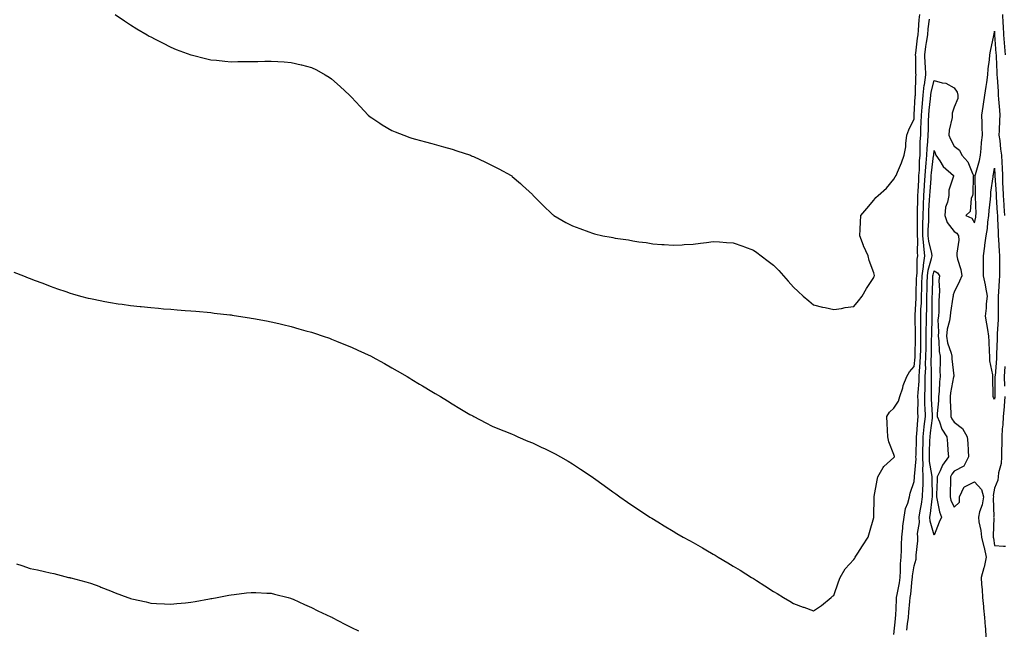
# Model space of a CAD drawing. Units: inches. Extents: x 1029203 to 1031843, y 7279418 to 7282058.
# Drawn here: x 1030763 to 1031253, y 7280166 to 7280469 of the extents above; entities that cross this region are included whole.
import ezdxf

# ---------------------------------------------------------------- set-up
doc = ezdxf.new("R2010")
doc.units = ezdxf.units.IN
doc.header["$MEASUREMENT"] = 0
doc.layers.add('Contour_10297279', color=7, linetype='Continuous', true_color=0xd166ce)

msp = doc.modelspace()

# ---------------------------------------------------------------- linework, layer by layer
at = {"layer": 'Contour_10297279'}
for points in [[(1030810.37, 7280471.92, 3143), (1030814.98, 7280468.85, 3143), (1030818.05, 7280466.8, 3143), (1030821.08, 7280464.95, 3143), (1030826.25, 7280461.92, 3143), (1030827.37, 7280461.25, 3143), (1030828.05, 7280460.86, 3143), (1030830.2, 7280459.77, 3143), (1030833.97, 7280457.84, 3143), (1030838.05, 7280455.82, 3143), (1030840.8, 7280454.66, 3143), (1030847.99, 7280451.97, 3143), (1030848.05, 7280451.95, 3143), (1030848.07, 7280451.94, 3143), (1030848.17, 7280451.92, 3143), (1030856.04, 7280449.9, 3143), (1030858.05, 7280449.46, 3143), (1030860.75, 7280449.22, 3143), (1030864.92, 7280448.79, 3143), (1030868.05, 7280448.51, 3143), (1030871.43, 7280448.54, 3143), (1030874.67, 7280448.55, 3143), (1030878.05, 7280448.57, 3143), (1030881.33, 7280448.64, 3143), (1030884.89, 7280448.77, 3143), (1030888.05, 7280448.85, 3143), (1030891.37, 7280448.61, 3143), (1030894.55, 7280448.43, 3143), (1030898.05, 7280448.17, 3143), (1030903.01, 7280446.96, 3143), (1030903.07, 7280446.94, 3143), (1030908.05, 7280445.69, 3143), (1030910.53, 7280444.41, 3143), (1030914.94, 7280441.92, 3143), (1030916.9, 7280440.77, 3143), (1030918.05, 7280440.03, 3143), (1030922.37, 7280436.24, 3143), (1030926.98, 7280431.92, 3143), (1030927.52, 7280431.38, 3143), (1030928.05, 7280430.86, 3143), (1030932.27, 7280426.14, 3143), (1030936.37, 7280421.92, 3143), (1030937.25, 7280421.13, 3143), (1030938.05, 7280420.5, 3143), (1030942.07, 7280417.91, 3143), (1030943.25, 7280417.12, 3143), (1030948.05, 7280414.3, 3143), (1030949.69, 7280413.56, 3143), (1030954.09, 7280411.92, 3143), (1030957, 7280410.87, 3143), (1030958.05, 7280410.54, 3143), (1030959.94, 7280410.02, 3143), (1030964.77, 7280408.63, 3143), (1030968.05, 7280407.76, 3143), (1030972.62, 7280406.48, 3143), (1030973.83, 7280406.14, 3143), (1030978.05, 7280404.96, 3143), (1030980.37, 7280404.24, 3143), (1030987.27, 7280401.92, 3143), (1030987.82, 7280401.69, 3143), (1030988.05, 7280401.58, 3143), (1030988.69, 7280401.27, 3143), (1030994.69, 7280398.56, 3143), (1030998.05, 7280396.84, 3143), (1031001.39, 7280395.26, 3143), (1031007.52, 7280391.92, 3143), (1031007.82, 7280391.68, 3143), (1031008.05, 7280391.46, 3143), (1031012.13, 7280387.83, 3143), (1031013.11, 7280386.98, 3143), (1031018.05, 7280382.35, 3143), (1031018.26, 7280382.14, 3143), (1031018.52, 7280381.92, 3143), (1031023.25, 7280377.13, 3143), (1031028.05, 7280372.55, 3143), (1031028.38, 7280372.24, 3143), (1031028.77, 7280371.92, 3143), (1031034.69, 7280368.55, 3143), (1031038.05, 7280366.81, 3143), (1031041.6, 7280365.46, 3143), (1031046.08, 7280363.9, 3143), (1031048.05, 7280363.17, 3143), (1031049.05, 7280362.92, 3143), (1031053.19, 7280361.92, 3143), (1031057.27, 7280361.13, 3143), (1031058.05, 7280360.95, 3143), (1031059.24, 7280360.73, 3143), (1031065.92, 7280359.79, 3143), (1031068.05, 7280359.36, 3143), (1031071.1, 7280358.87, 3143), (1031074.63, 7280358.49, 3143), (1031078.05, 7280357.93, 3143), (1031082.42, 7280357.55, 3143), (1031083.66, 7280357.52, 3143), (1031088.05, 7280357.14, 3143), (1031092.58, 7280357.38, 3143), (1031093.62, 7280357.48, 3143), (1031098.05, 7280357.75, 3143), (1031101.74, 7280358.24, 3143), (1031104.73, 7280358.6, 3143), (1031108.05, 7280358.99, 3143), (1031111.16, 7280358.81, 3143), (1031114.69, 7280358.56, 3143), (1031118.05, 7280358.43, 3143), (1031122.78, 7280356.65, 3143), (1031123.62, 7280356.35, 3143), (1031128.05, 7280354.75, 3143), (1031129.71, 7280353.57, 3143), (1031132, 7280351.92, 3143), (1031135.41, 7280349.28, 3143), (1031138.05, 7280347.2, 3143), (1031140.69, 7280344.55, 3143), (1031143.07, 7280341.92, 3143), (1031145.39, 7280339.25, 3143), (1031148.05, 7280336.27, 3143), (1031150.32, 7280334.19, 3143), (1031152.8, 7280331.92, 3143), (1031155.63, 7280329.49, 3143), (1031158.05, 7280327.55, 3143), (1031162.52, 7280326.38, 3143), (1031163.81, 7280326.17, 3143), (1031168.05, 7280325.22, 3143), (1031171.9, 7280325.77, 3143), (1031173.79, 7280326.18, 3143), (1031178.05, 7280326.7, 3143), (1031180.37, 7280329.59, 3143), (1031182.25, 7280331.92, 3143), (1031184.38, 7280335.59, 3143), (1031188.05, 7280341.07, 3143), (1031188.23, 7280341.75, 3143), (1031188.32, 7280341.92, 3143), (1031188.28, 7280342.15, 3143), (1031188.05, 7280343.38, 3143), (1031185.76, 7280349.63, 3143), (1031185.22, 7280351.92, 3143), (1031182.95, 7280356.83, 3143), (1031182.87, 7280357.1, 3143), (1031181.06, 7280361.92, 3143), (1031181.25, 7280365.12, 3143), (1031181.37, 7280368.59, 3143), (1031181.59, 7280371.92, 3143), (1031184.5, 7280375.48, 3143), (1031188.05, 7280379.57, 3143), (1031189.09, 7280380.88, 3143), (1031190.16, 7280381.92, 3143), (1031194.32, 7280385.65, 3143), (1031198.05, 7280389.98, 3143), (1031198.67, 7280391.3, 3143), (1031199.07, 7280391.92, 3143), (1031199.75, 7280393.62, 3143), (1031201.8, 7280398.17, 3143), (1031203.07, 7280401.92, 3143), (1031203.87, 7280406.1, 3143), (1031203.89, 7280407.76, 3143), (1031204.48, 7280411.92, 3143), (1031205.41, 7280414.56, 3143), (1031208.05, 7280420.05, 3143), (1031208.15, 7280421.81, 3143), (1031208.17, 7280421.92, 3143), (1031208.17, 7280422.04, 3143), (1031208.67, 7280431.29, 3143), (1031208.73, 7280431.92, 3143), (1031208.83, 7280432.7, 3143), (1031208.89, 7280441.08, 3143), (1031209.01, 7280441.92, 3143), (1031208.97, 7280442.83, 3143), (1031208.85, 7280451.12, 3143), (1031208.81, 7280451.92, 3143), (1031208.93, 7280452.8, 3143), (1031209.79, 7280460.18, 3143), (1031210.04, 7280461.92, 3143), (1031210.28, 7280464.14, 3143), (1031210.65, 7280469.32, 3143), (1031210.92, 7280471.92, 3143)], [(1031252.05, 7280471.92, 3142), (1031252.31, 7280467.66, 3142), (1031252.37, 7280466.25, 3142), (1031252.64, 7280461.92, 3142), (1031253.46, 7280451.92, 3142)], [(1030759.98, 7280343.86, 3142), (1030764.71, 7280341.92, 3142), (1030767.13, 7280341, 3142), (1030768.05, 7280340.64, 3142), (1030770.12, 7280339.86, 3142), (1030774.38, 7280338.25, 3142), (1030778.05, 7280336.84, 3142), (1030781.7, 7280335.56, 3142), (1030785.84, 7280334.13, 3142), (1030788.05, 7280333.37, 3142), (1030789.18, 7280333.04, 3142), (1030793.19, 7280331.92, 3142), (1030797.01, 7280330.89, 3142), (1030798.05, 7280330.61, 3142), (1030799.69, 7280330.28, 3142), (1030805.3, 7280329.17, 3142), (1030808.05, 7280328.62, 3142), (1030811.92, 7280328.06, 3142), (1030813.91, 7280327.78, 3142), (1030818.05, 7280327.16, 3142), (1030822.82, 7280326.68, 3142), (1030823.34, 7280326.62, 3142), (1030828.05, 7280326.13, 3142), (1030831.94, 7280325.8, 3142), (1030834.38, 7280325.59, 3142), (1030838.05, 7280325.31, 3142), (1030841.21, 7280325.07, 3142), (1030845.22, 7280324.76, 3142), (1030848.05, 7280324.55, 3142), (1030850.47, 7280324.34, 3142), (1030858.05, 7280323.64, 3142), (1030859.59, 7280323.46, 3142), (1030867.42, 7280322.55, 3142), (1030868.05, 7280322.49, 3142), (1030868.54, 7280322.41, 3142), (1030871.76, 7280321.92, 3142), (1030877.21, 7280321.09, 3142), (1030878.05, 7280320.95, 3142), (1030879.24, 7280320.72, 3142), (1030885.65, 7280319.52, 3142), (1030888.05, 7280319.05, 3142), (1030891.8, 7280318.16, 3142), (1030893.83, 7280317.69, 3142), (1030898.05, 7280316.69, 3142), (1030901.8, 7280315.66, 3142), (1030905.3, 7280314.66, 3142), (1030908.05, 7280313.88, 3142), (1030909.53, 7280313.39, 3142), (1030913.99, 7280311.92, 3142), (1030917, 7280310.87, 3142), (1030918.05, 7280310.49, 3142), (1030920.47, 7280309.5, 3142), (1030924.14, 7280308, 3142), (1030928.05, 7280306.42, 3142), (1030931.16, 7280305.02, 3142), (1030937.78, 7280301.92, 3142), (1030938.05, 7280301.78, 3142), (1030938.36, 7280301.61, 3142), (1030944.42, 7280298.3, 3142), (1030948.05, 7280296.24, 3142), (1030950.8, 7280294.67, 3142), (1030955.65, 7280291.92, 3142), (1030957.13, 7280291, 3142), (1030958.05, 7280290.43, 3142), (1030961.86, 7280288.12, 3142), (1030963.34, 7280287.22, 3142), (1030968.05, 7280284.39, 3142), (1030969.61, 7280283.48, 3142), (1030972.27, 7280281.92, 3142), (1030975.8, 7280279.67, 3142), (1030978.05, 7280278.23, 3142), (1030982, 7280275.86, 3142), (1030986.96, 7280273.02, 3142), (1030988.05, 7280272.39, 3142), (1030988.34, 7280272.22, 3142), (1030988.95, 7280271.92, 3142), (1030994.91, 7280268.78, 3142), (1030998.05, 7280267.21, 3142), (1031001.72, 7280265.58, 3142), (1031006, 7280263.97, 3142), (1031008.05, 7280263.15, 3142), (1031008.89, 7280262.76, 3142), (1031010.88, 7280261.92, 3142), (1031015.86, 7280259.73, 3142), (1031018.05, 7280258.84, 3142), (1031022.7, 7280256.56, 3142), (1031024.01, 7280255.96, 3142), (1031028.05, 7280254.06, 3142), (1031029.44, 7280253.3, 3142), (1031031.98, 7280251.92, 3142), (1031035.8, 7280249.66, 3142), (1031038.05, 7280248.37, 3142), (1031041.94, 7280245.81, 3142), (1031047.87, 7280241.92, 3142), (1031047.97, 7280241.85, 3142), (1031048.05, 7280241.79, 3142), (1031048.5, 7280241.46, 3142), (1031053.75, 7280237.62, 3142), (1031058.05, 7280234.52, 3142), (1031059.55, 7280233.42, 3142), (1031061.59, 7280231.92, 3142), (1031065.41, 7280229.28, 3142), (1031068.05, 7280227.49, 3142), (1031071.41, 7280225.28, 3142), (1031076.45, 7280221.92, 3142), (1031077.44, 7280221.31, 3142), (1031080.47, 7280219.51, 3142), (1031083.69, 7280217.56, 3142), (1031088.05, 7280214.93, 3142), (1031089.92, 7280213.8, 3142), (1031093.07, 7280211.92, 3142), (1031096.31, 7280210.18, 3142), (1031098.05, 7280209.21, 3142), (1031102.68, 7280206.56, 3142), (1031104.44, 7280205.53, 3142), (1031108.05, 7280203.43, 3142), (1031109.01, 7280202.87, 3142), (1031110.55, 7280201.92, 3142), (1031115.3, 7280199.17, 3142), (1031118.05, 7280197.53, 3142), (1031121.55, 7280195.41, 3142), (1031127.13, 7280191.92, 3142), (1031127.72, 7280191.58, 3142), (1031128.05, 7280191.36, 3142), (1031129.57, 7280190.4, 3142), (1031133.83, 7280187.71, 3142), (1031138.05, 7280184.86, 3142), (1031139.92, 7280183.8, 3142), (1031143.11, 7280181.92, 3142), (1031146.19, 7280180.05, 3142), (1031148.05, 7280178.88, 3142), (1031152.84, 7280177.13, 3142), (1031153.15, 7280177.03, 3142), (1031158.05, 7280175.17, 3142), (1031162, 7280177.98, 3142), (1031166.7, 7280181.92, 3142), (1031167.48, 7280182.48, 3142), (1031168.05, 7280182.87, 3142), (1031170.37, 7280189.6, 3142), (1031171.27, 7280191.92, 3142), (1031173.77, 7280196.2, 3142), (1031178.05, 7280200.8, 3142), (1031178.52, 7280201.46, 3142), (1031178.79, 7280201.92, 3142), (1031180.12, 7280204, 3142), (1031182.41, 7280207.56, 3142), (1031185.2, 7280211.92, 3142), (1031185.8, 7280214.16, 3142), (1031188.05, 7280221.68, 3142), (1031188.09, 7280221.89, 3142), (1031188.09, 7280221.96, 3142), (1031188.23, 7280231.75, 3142), (1031188.23, 7280231.92, 3142), (1031188.26, 7280232.13, 3142), (1031189.71, 7280240.25, 3142), (1031190.02, 7280241.92, 3142), (1031192.72, 7280246.58, 3142), (1031192.91, 7280247.06, 3142), (1031194.71, 7280248.59, 3142), (1031198.05, 7280251.57, 3142), (1031198.19, 7280251.79, 3142), (1031198.25, 7280251.92, 3142), (1031198.23, 7280252.11, 3142), (1031198.05, 7280253.03, 3142), (1031195.43, 7280259.3, 3142), (1031194.98, 7280261.92, 3142), (1031194.87, 7280265.1, 3142), (1031194.65, 7280268.52, 3142), (1031194.53, 7280271.92, 3142), (1031195.8, 7280274.18, 3142), (1031198.05, 7280276.13, 3142), (1031200.37, 7280279.61, 3142), (1031200.98, 7280281.92, 3142), (1031202.37, 7280286.23, 3142), (1031202.62, 7280287.35, 3142), (1031204.48, 7280291.92, 3142), (1031205.78, 7280294.2, 3142), (1031208.05, 7280296.76, 3142), (1031208.54, 7280301.44, 3142), (1031208.56, 7280301.92, 3142), (1031208.56, 7280302.43, 3142), (1031208.79, 7280311.18, 3142), (1031208.81, 7280311.92, 3142), (1031208.81, 7280312.68, 3142), (1031208.54, 7280321.43, 3142), (1031208.54, 7280321.92, 3142), (1031208.56, 7280322.43, 3142), (1031209.09, 7280330.88, 3142), (1031209.12, 7280331.92, 3142), (1031209.14, 7280333.02, 3142), (1031209.32, 7280340.65, 3142), (1031209.36, 7280341.92, 3142), (1031209.55, 7280343.42, 3142), (1031209.63, 7280350.33, 3142), (1031209.92, 7280351.92, 3142), (1031209.71, 7280353.58, 3142), (1031209.92, 7280360.05, 3142), (1031209.73, 7280361.92, 3142), (1031209.77, 7280363.64, 3142), (1031209.67, 7280370.3, 3142), (1031209.71, 7280371.92, 3142), (1031209.77, 7280373.64, 3142), (1031209.87, 7280380.1, 3142), (1031209.92, 7280381.92, 3142), (1031210.06, 7280383.92, 3142), (1031210.34, 7280389.63, 3142), (1031210.47, 7280391.92, 3142), (1031210.67, 7280394.54, 3142), (1031210.76, 7280399.2, 3142), (1031211, 7280401.92, 3142), (1031211.16, 7280405.03, 3142), (1031211.16, 7280408.8, 3142), (1031211.35, 7280411.92, 3142), (1031211.47, 7280415.33, 3142), (1031211.64, 7280418.33, 3142), (1031211.76, 7280421.92, 3142), (1031212.09, 7280425.96, 3142), (1031212.19, 7280427.78, 3142), (1031212.56, 7280431.92, 3142), (1031213.15, 7280436.83, 3142), (1031213.21, 7280437.08, 3142), (1031213.95, 7280441.92, 3142), (1031213.69, 7280446.29, 3142), (1031213.58, 7280447.44, 3142), (1031213.32, 7280451.92, 3142), (1031213.91, 7280456.06, 3142), (1031214.28, 7280458.14, 3142), (1031214.85, 7280461.92, 3142), (1031215.14, 7280464.84, 3142), (1031215.78, 7280469.65, 3142)], [(1031198.05, 7280163.42, 3141), (1031198.77, 7280171.19, 3141), (1031198.87, 7280171.92, 3141), (1031198.93, 7280172.8, 3141), (1031199.24, 7280180.74, 3141), (1031199.32, 7280181.92, 3141), (1031199.55, 7280183.42, 3141), (1031200.71, 7280189.26, 3141), (1031201.08, 7280191.92, 3141), (1031201.33, 7280195.2, 3141), (1031201.35, 7280198.62, 3141), (1031201.64, 7280201.92, 3141), (1031201.78, 7280205.66, 3141), (1031201.78, 7280208.2, 3141), (1031201.94, 7280211.92, 3141), (1031202.48, 7280216.35, 3141), (1031202.52, 7280217.45, 3141), (1031203.17, 7280221.92, 3141), (1031203.85, 7280226.11, 3141), (1031204.94, 7280228.8, 3141), (1031205.71, 7280231.92, 3141), (1031206.12, 7280233.85, 3141), (1031208.05, 7280239.61, 3141), (1031208.26, 7280241.71, 3141), (1031208.26, 7280241.92, 3141), (1031208.25, 7280242.13, 3141), (1031209.05, 7280250.93, 3141), (1031208.99, 7280251.92, 3141), (1031209.03, 7280252.9, 3141), (1031209.22, 7280260.76, 3141), (1031209.24, 7280261.92, 3141), (1031209.38, 7280263.25, 3141), (1031209.85, 7280270.12, 3141), (1031210.04, 7280271.92, 3141), (1031209.98, 7280273.85, 3141), (1031210.02, 7280279.96, 3141), (1031209.96, 7280281.92, 3141), (1031210.04, 7280283.9, 3141), (1031210.51, 7280289.47, 3141), (1031210.57, 7280291.92, 3141), (1031210.69, 7280294.57, 3141), (1031211.14, 7280298.83, 3141), (1031211.25, 7280301.92, 3141), (1031211.33, 7280305.19, 3141), (1031211.41, 7280308.56, 3141), (1031211.49, 7280311.92, 3141), (1031211.47, 7280315.35, 3141), (1031211.37, 7280318.59, 3141), (1031211.37, 7280321.92, 3141), (1031211.49, 7280325.36, 3141), (1031211.68, 7280328.3, 3141), (1031211.78, 7280331.92, 3141), (1031211.9, 7280335.76, 3141), (1031211.94, 7280338.03, 3141), (1031212.03, 7280341.92, 3141), (1031212.66, 7280346.52, 3141), (1031212.66, 7280347.31, 3141), (1031213.46, 7280351.92, 3141), (1031212.85, 7280356.72, 3141), (1031212.85, 7280357.11, 3141), (1031212.41, 7280361.92, 3141), (1031212.48, 7280366.34, 3141), (1031212.46, 7280367.51, 3141), (1031212.54, 7280371.92, 3141), (1031212.72, 7280376.59, 3141), (1031212.74, 7280377.24, 3141), (1031212.91, 7280381.92, 3141), (1031213.21, 7280386.76, 3141), (1031213.25, 7280387.11, 3141), (1031213.54, 7280391.92, 3141), (1031213.85, 7280396.13, 3141), (1031214.09, 7280397.95, 3141), (1031214.4, 7280401.92, 3141), (1031214.57, 7280405.39, 3141), (1031214.96, 7280408.83, 3141), (1031215.14, 7280411.92, 3141), (1031215.24, 7280414.73, 3141), (1031215.26, 7280419.13, 3141), (1031215.35, 7280421.92, 3141), (1031215.55, 7280424.42, 3141), (1031216.21, 7280430.08, 3141), (1031216.37, 7280431.92, 3141), (1031216.55, 7280433.41, 3141), (1031218.05, 7280439.15, 3141), (1031222, 7280437.97, 3141), (1031223.93, 7280437.79, 3141), (1031228.05, 7280435.58, 3141), (1031229.48, 7280433.34, 3141), (1031229.89, 7280431.92, 3141), (1031229.81, 7280430.15, 3141), (1031228.05, 7280425.93, 3141), (1031227, 7280422.97, 3141), (1031227.05, 7280421.92, 3141), (1031226.94, 7280420.81, 3141), (1031225.59, 7280414.37, 3141), (1031225.37, 7280411.92, 3141), (1031226.14, 7280410.01, 3141), (1031228.05, 7280406.5, 3141), (1031230.65, 7280404.52, 3141), (1031231.9, 7280401.92, 3141), (1031234.77, 7280398.64, 3141), (1031237.13, 7280392.84, 3141), (1031237.62, 7280391.92, 3141), (1031237.54, 7280391.41, 3141), (1031237.25, 7280382.72, 3141), (1031237.11, 7280381.92, 3141), (1031236.53, 7280380.41, 3141), (1031235.92, 7280374.05, 3141), (1031233.79, 7280371.92, 3141), (1031236.76, 7280370.64, 3141), (1031238.05, 7280368.38, 3141), (1031238.77, 7280371.21, 3141), (1031238.87, 7280371.92, 3141), (1031238.91, 7280372.79, 3141), (1031238.6, 7280381.37, 3141), (1031238.62, 7280381.92, 3141), (1031238.66, 7280382.53, 3141), (1031238.42, 7280391.54, 3141), (1031238.46, 7280391.92, 3141), (1031238.58, 7280392.45, 3141), (1031240.55, 7280399.43, 3141), (1031241.06, 7280401.92, 3141), (1031241.47, 7280405.34, 3141), (1031241.66, 7280408.31, 3141), (1031242.17, 7280411.92, 3141), (1031242.01, 7280415.88, 3141), (1031241.9, 7280418.08, 3141), (1031241.72, 7280421.92, 3141), (1031242.42, 7280426.3, 3141), (1031242.6, 7280427.38, 3141), (1031243.34, 7280431.92, 3141), (1031243.85, 7280436.12, 3141), (1031244.26, 7280438.14, 3141), (1031244.81, 7280441.92, 3141), (1031244.98, 7280445, 3141), (1031245.63, 7280449.5, 3141), (1031245.78, 7280451.92, 3141), (1031246.16, 7280453.81, 3141), (1031247.76, 7280461.63, 3141), (1031247.82, 7280461.92, 3141), (1031247.84, 7280462.13, 3141), (1031248.05, 7280463.67, 3141), (1031248.13, 7280461.99, 3141), (1031248.13, 7280461.83, 3141), (1031248.77, 7280452.64, 3141), (1031248.83, 7280451.92, 3141), (1031248.85, 7280451.12, 3141), (1031249.28, 7280443.15, 3141), (1031249.3, 7280441.92, 3141), (1031249.36, 7280440.61, 3141), (1031249.92, 7280433.8, 3141), (1031249.98, 7280431.92, 3141), (1031250.12, 7280429.85, 3141), (1031250.51, 7280424.39, 3141), (1031250.69, 7280421.92, 3141), (1031250.51, 7280419.46, 3141), (1031250.45, 7280414.32, 3141), (1031250.32, 7280411.92, 3141), (1031250.69, 7280409.29, 3141), (1031251.06, 7280404.94, 3141), (1031251.55, 7280401.92, 3141), (1031251.7, 7280398.28, 3141), (1031251.88, 7280395.74, 3141), (1031252.01, 7280391.92, 3141), (1031252.13, 7280387.84, 3141), (1031252.23, 7280386.1, 3141), (1031252.35, 7280381.92, 3141), (1031252.7, 7280377.27, 3141), (1031252.74, 7280376.61, 3141), (1031253.11, 7280371.92, 3141)], [(1031204.4, 7280165.57, 3140), (1031204.83, 7280168.71, 3140), (1031205.22, 7280171.92, 3140), (1031205.39, 7280174.57, 3140), (1031205.96, 7280179.82, 3140), (1031206.12, 7280181.92, 3140), (1031206.37, 7280183.6, 3140), (1031207.09, 7280190.96, 3140), (1031207.23, 7280191.92, 3140), (1031207.29, 7280192.68, 3140), (1031208.05, 7280197.61, 3140), (1031209.09, 7280200.88, 3140), (1031209.16, 7280201.92, 3140), (1031209.14, 7280203.01, 3140), (1031209.96, 7280210.01, 3140), (1031209.94, 7280211.92, 3140), (1031209.81, 7280213.69, 3140), (1031210.76, 7280219.21, 3140), (1031210.63, 7280221.92, 3140), (1031211.1, 7280224.98, 3140), (1031211.7, 7280228.27, 3140), (1031212.23, 7280231.92, 3140), (1031212.39, 7280236.25, 3140), (1031212.5, 7280237.47, 3140), (1031212.64, 7280241.92, 3140), (1031212.41, 7280246.28, 3140), (1031212.52, 7280247.46, 3140), (1031212.33, 7280251.92, 3140), (1031212.46, 7280256.33, 3140), (1031212.5, 7280257.48, 3140), (1031212.62, 7280261.92, 3140), (1031213.11, 7280266.85, 3140), (1031213.15, 7280267.01, 3140), (1031213.66, 7280271.92, 3140), (1031213.54, 7280276.44, 3140), (1031213.48, 7280277.35, 3140), (1031213.36, 7280281.92, 3140), (1031213.52, 7280286.46, 3140), (1031213.5, 7280287.37, 3140), (1031213.64, 7280291.92, 3140), (1031213.83, 7280296.15, 3140), (1031213.79, 7280297.66, 3140), (1031213.97, 7280301.92, 3140), (1031214.05, 7280305.92, 3140), (1031214.07, 7280307.95, 3140), (1031214.14, 7280311.92, 3140), (1031214.14, 7280315.83, 3140), (1031214.2, 7280318.08, 3140), (1031214.2, 7280321.92, 3140), (1031214.34, 7280325.64, 3140), (1031214.34, 7280328.21, 3140), (1031214.46, 7280331.92, 3140), (1031214.55, 7280335.43, 3140), (1031214.63, 7280338.51, 3140), (1031214.73, 7280341.92, 3140), (1031215.12, 7280344.85, 3140), (1031216.8, 7280350.66, 3140), (1031217.01, 7280351.92, 3140), (1031216.86, 7280353.11, 3140), (1031215.34, 7280359.2, 3140), (1031215.06, 7280361.92, 3140), (1031215.12, 7280364.86, 3140), (1031215.34, 7280369.21, 3140), (1031215.37, 7280371.92, 3140), (1031215.47, 7280374.49, 3140), (1031215.8, 7280379.67, 3140), (1031215.9, 7280381.92, 3140), (1031216.02, 7280383.95, 3140), (1031216.51, 7280390.37, 3140), (1031216.6, 7280391.92, 3140), (1031216.7, 7280393.28, 3140), (1031217.78, 7280401.65, 3140), (1031217.8, 7280401.92, 3140), (1031217.82, 7280402.16, 3140), (1031218.05, 7280404.32, 3140), (1031218.64, 7280402.52, 3140), (1031218.93, 7280401.92, 3140), (1031220.84, 7280399.13, 3140), (1031222.5, 7280396.37, 3140), (1031227.64, 7280391.92, 3140), (1031227.64, 7280391.51, 3140), (1031225.32, 7280384.66, 3140), (1031225.3, 7280381.92, 3140), (1031224.75, 7280378.61, 3140), (1031223.77, 7280376.2, 3140), (1031223.36, 7280371.92, 3140), (1031224.57, 7280368.44, 3140), (1031228.05, 7280363.98, 3140), (1031229.32, 7280363.2, 3140), (1031230.24, 7280361.92, 3140), (1031230.26, 7280359.72, 3140), (1031229.34, 7280353.22, 3140), (1031229.36, 7280351.92, 3140), (1031229.71, 7280350.26, 3140), (1031231.25, 7280345.12, 3140), (1031231.82, 7280341.92, 3140), (1031230.61, 7280339.37, 3140), (1031228.05, 7280333.82, 3140), (1031227.54, 7280332.43, 3140), (1031227.48, 7280331.92, 3140), (1031227.42, 7280331.3, 3140), (1031226.19, 7280323.78, 3140), (1031226.06, 7280321.92, 3140), (1031225.75, 7280319.63, 3140), (1031224.57, 7280315.4, 3140), (1031224.24, 7280311.92, 3140), (1031224.75, 7280308.62, 3140), (1031226.49, 7280303.48, 3140), (1031226.82, 7280301.92, 3140), (1031226.86, 7280300.73, 3140), (1031227.78, 7280292.2, 3140), (1031227.78, 7280291.92, 3140), (1031227.74, 7280291.62, 3140), (1031226.25, 7280283.72, 3140), (1031226.06, 7280281.92, 3140), (1031226.02, 7280279.89, 3140), (1031226.39, 7280273.58, 3140), (1031226.35, 7280271.92, 3140), (1031226.86, 7280270.74, 3140), (1031228.05, 7280269.12, 3140), (1031232.13, 7280266, 3140), (1031234.55, 7280261.92, 3140), (1031234.79, 7280258.66, 3140), (1031235, 7280254.97, 3140), (1031235.22, 7280251.92, 3140), (1031232.78, 7280247.18, 3140), (1031228.05, 7280244.78, 3140), (1031226.78, 7280243.19, 3140), (1031226.17, 7280241.92, 3140), (1031226.12, 7280239.98, 3140), (1031226, 7280233.96, 3140), (1031225.94, 7280231.92, 3140), (1031226.41, 7280230.28, 3140), (1031228.05, 7280226.88, 3140), (1031230.63, 7280229.35, 3140), (1031230.59, 7280231.92, 3140), (1031233.01, 7280236.89, 3140), (1031233.01, 7280236.95, 3140), (1031233.09, 7280236.95, 3140), (1031238.05, 7280239.4, 3140), (1031241.68, 7280235.56, 3140), (1031242.56, 7280231.92, 3140), (1031242, 7280227.97, 3140), (1031240.67, 7280224.55, 3140), (1031240.1, 7280221.92, 3140), (1031240.35, 7280219.62, 3140), (1031241.35, 7280215.22, 3140), (1031241.62, 7280211.92, 3140), (1031242.84, 7280207.13, 3140), (1031242.95, 7280206.81, 3140), (1031243.97, 7280201.92, 3140), (1031242.95, 7280197.03, 3140), (1031242.82, 7280196.69, 3140), (1031241.49, 7280191.92, 3140), (1031241.62, 7280188.36, 3140), (1031242, 7280185.87, 3140), (1031242.11, 7280181.92, 3140), (1031242.6, 7280177.38, 3140), (1031242.68, 7280176.55, 3140), (1031243.17, 7280171.92, 3140), (1031243.42, 7280167.29, 3140), (1031243.54, 7280166.42, 3140), (1031243.83, 7280161.92, 3140)], [(1031253.15, 7280296.82, 3141), (1031252.93, 7280291.92, 3141), (1031253.11, 7280286.98, 3141)], [(1031253.3, 7280281.92, 3141), (1031252.89, 7280277.08, 3141), (1031252.82, 7280276.7, 3141), (1031252.33, 7280271.92, 3141), (1031252.15, 7280267.82, 3141), (1031251.9, 7280265.76, 3141), (1031251.7, 7280261.92, 3141), (1031251.74, 7280258.24, 3141), (1031251.57, 7280255.45, 3141), (1031251.6, 7280251.92, 3141), (1031251.43, 7280248.55, 3141), (1031250.08, 7280243.95, 3141), (1031249.91, 7280241.92, 3141), (1031249.75, 7280240.21, 3141), (1031248.05, 7280236.27, 3141), (1031247.35, 7280232.62, 3141), (1031247.52, 7280231.92, 3141), (1031247.42, 7280231.3, 3141), (1031247.7, 7280222.26, 3141), (1031247.64, 7280221.92, 3141), (1031247.68, 7280221.54, 3141), (1031247.37, 7280212.59, 3141), (1031247.42, 7280211.92, 3141), (1031247.56, 7280211.43, 3141), (1031248.05, 7280207.84, 3141), (1031252.5, 7280207.48, 3141), (1031253.58, 7280207.46, 3141)], [(1030761.29, 7280198.69, 3141), (1030763.99, 7280197.87, 3141), (1030768.05, 7280196.4, 3141), (1030771.74, 7280195.62, 3141), (1030775.12, 7280194.84, 3141), (1030778.05, 7280194.2, 3141), (1030779.89, 7280193.77, 3141), (1030787.17, 7280191.92, 3141), (1030787.89, 7280191.76, 3141), (1030788.05, 7280191.72, 3141), (1030788.3, 7280191.66, 3141), (1030795.8, 7280189.68, 3141), (1030798.05, 7280189.08, 3141), (1030802.68, 7280187.3, 3141), (1030803.23, 7280187.09, 3141), (1030808.05, 7280185.23, 3141), (1030810.41, 7280184.28, 3141), (1030816.62, 7280181.92, 3141), (1030817.7, 7280181.56, 3141), (1030818.05, 7280181.43, 3141), (1030818.69, 7280181.28, 3141), (1030825.78, 7280179.65, 3141), (1030828.05, 7280179.12, 3141), (1030831.02, 7280178.95, 3141), (1030834.87, 7280178.74, 3141), (1030838.05, 7280178.57, 3141), (1030841.12, 7280178.85, 3141), (1030845.37, 7280179.24, 3141), (1030848.05, 7280179.49, 3141), (1030850.12, 7280179.85, 3141), (1030857.31, 7280181.18, 3141), (1030858.05, 7280181.31, 3141), (1030858.56, 7280181.41, 3141), (1030861.08, 7280181.92, 3141), (1030866.94, 7280183.03, 3141), (1030868.05, 7280183.25, 3141), (1030869.57, 7280183.44, 3141), (1030875.82, 7280184.14, 3141), (1030878.05, 7280184.43, 3141), (1030880.47, 7280184.35, 3141), (1030885.88, 7280184.08, 3141), (1030888.05, 7280184.02, 3141), (1030889.73, 7280183.61, 3141), (1030896.43, 7280181.92, 3141), (1030897.68, 7280181.56, 3141), (1030898.05, 7280181.44, 3141), (1030898.93, 7280181.03, 3141), (1030904.57, 7280178.44, 3141), (1030908.05, 7280176.9, 3141), (1030911.31, 7280175.19, 3141), (1030917.74, 7280172.23, 3141), (1030918.15, 7280172.03, 3141), (1030918.4, 7280171.92, 3141), (1030924.69, 7280168.57, 3141), (1030928.05, 7280167.01, 3141), (1030931.47, 7280165.34, 3141)]]:
    msp.add_polyline3d(points, dxfattribs=at)
for points in [[(1031248.05, 7280280.65, 3140), (1031247.52, 7280281.38, 3140), (1031247.37, 7280281.92, 3140), (1031247.39, 7280282.58, 3140), (1031247.21, 7280291.08, 3140), (1031247.23, 7280291.92, 3140), (1031247.23, 7280292.74, 3140), (1031245.75, 7280299.62, 3140), (1031245.75, 7280301.92, 3140), (1031245.63, 7280304.35, 3140), (1031245.35, 7280309.22, 3140), (1031245.22, 7280311.92, 3140), (1031244.69, 7280315.28, 3140), (1031244.2, 7280318.06, 3140), (1031243.62, 7280321.92, 3140), (1031244.16, 7280325.81, 3140), (1031244.12, 7280327.99, 3140), (1031244.53, 7280331.92, 3140), (1031243.73, 7280336.24, 3140), (1031243.62, 7280337.48, 3140), (1031242.58, 7280341.92, 3140), (1031242.6, 7280346.46, 3140), (1031242.64, 7280347.33, 3140), (1031242.66, 7280351.92, 3140), (1031243.23, 7280356.74, 3140), (1031243.28, 7280357.15, 3140), (1031243.87, 7280361.92, 3140), (1031244.53, 7280365.44, 3140), (1031244.83, 7280368.71, 3140), (1031245.34, 7280371.92, 3140), (1031245.45, 7280374.52, 3140), (1031246.16, 7280380.03, 3140), (1031246.25, 7280381.92, 3140), (1031246.33, 7280383.63, 3140), (1031247.42, 7280391.3, 3140), (1031247.46, 7280391.92, 3140), (1031247.58, 7280392.39, 3140), (1031248.05, 7280395.49, 3140), (1031248.28, 7280392.15, 3140), (1031248.28, 7280391.92, 3140), (1031248.3, 7280391.68, 3140), (1031248.85, 7280382.72, 3140), (1031248.87, 7280381.92, 3140), (1031248.95, 7280381.03, 3140), (1031249.44, 7280373.31, 3140), (1031249.53, 7280371.92, 3140), (1031249.57, 7280370.41, 3140), (1031249.87, 7280363.74, 3140), (1031249.89, 7280361.92, 3140), (1031250, 7280359.98, 3140), (1031250.37, 7280354.25, 3140), (1031250.49, 7280351.92, 3140), (1031250.63, 7280349.35, 3140), (1031250.51, 7280344.37, 3140), (1031250.65, 7280341.92, 3140), (1031250.37, 7280339.6, 3140), (1031250.1, 7280333.97, 3140), (1031249.89, 7280331.92, 3140), (1031249.92, 7280330.04, 3140), (1031249.89, 7280323.75, 3140), (1031249.92, 7280321.92, 3140), (1031249.91, 7280320.07, 3140), (1031249.36, 7280313.24, 3140), (1031249.34, 7280311.92, 3140), (1031249.34, 7280310.63, 3140), (1031249.14, 7280303.01, 3140), (1031249.12, 7280301.92, 3140), (1031249.09, 7280300.88, 3140), (1031248.34, 7280292.2, 3140), (1031248.32, 7280291.92, 3140), (1031248.32, 7280291.64, 3140), (1031248.26, 7280282.13, 3140), (1031248.28, 7280281.92, 3140), (1031248.26, 7280281.71, 3140)], [(1031218.05, 7280212.93, 3139), (1031216.06, 7280219.93, 3139), (1031215.96, 7280221.92, 3139), (1031216.25, 7280223.73, 3139), (1031217.09, 7280230.96, 3139), (1031217.23, 7280231.92, 3139), (1031217.25, 7280232.71, 3139), (1031216.98, 7280240.85, 3139), (1031217.01, 7280241.92, 3139), (1031216.96, 7280243.02, 3139), (1031215.76, 7280249.63, 3139), (1031215.67, 7280251.92, 3139), (1031215.75, 7280254.22, 3139), (1031215.94, 7280259.82, 3139), (1031216.02, 7280261.92, 3139), (1031216.19, 7280263.78, 3139), (1031217.19, 7280271.06, 3139), (1031217.29, 7280271.92, 3139), (1031217.27, 7280272.71, 3139), (1031216.78, 7280280.65, 3139), (1031216.74, 7280281.92, 3139), (1031216.8, 7280283.18, 3139), (1031216.64, 7280290.52, 3139), (1031216.7, 7280291.92, 3139), (1031216.74, 7280293.22, 3139), (1031216.62, 7280300.48, 3139), (1031216.66, 7280301.92, 3139), (1031216.7, 7280303.27, 3139), (1031216.8, 7280310.67, 3139), (1031216.82, 7280311.92, 3139), (1031216.82, 7280313.15, 3139), (1031217.03, 7280320.91, 3139), (1031217.03, 7280321.92, 3139), (1031217.07, 7280322.9, 3139), (1031217.09, 7280330.96, 3139), (1031217.13, 7280331.92, 3139), (1031217.15, 7280332.83, 3139), (1031217.41, 7280341.27, 3139), (1031217.42, 7280341.92, 3139), (1031217.48, 7280342.48, 3139), (1031218.05, 7280344.42, 3139), (1031219.63, 7280343.5, 3139), (1031220.69, 7280341.92, 3139), (1031220.3, 7280339.67, 3139), (1031220.78, 7280334.65, 3139), (1031220.49, 7280331.92, 3139), (1031220.3, 7280329.68, 3139), (1031220.32, 7280324.19, 3139), (1031220.16, 7280321.92, 3139), (1031219.91, 7280320.07, 3139), (1031220.22, 7280314.08, 3139), (1031220, 7280311.92, 3139), (1031220.35, 7280309.61, 3139), (1031220.49, 7280304.35, 3139), (1031221, 7280301.92, 3139), (1031221.1, 7280298.86, 3139), (1031220.94, 7280294.81, 3139), (1031221.04, 7280291.92, 3139), (1031220.71, 7280289.25, 3139), (1031220.53, 7280284.4, 3139), (1031220.28, 7280281.92, 3139), (1031220.22, 7280279.75, 3139), (1031219.53, 7280273.4, 3139), (1031219.5, 7280271.92, 3139), (1031220.63, 7280269.35, 3139), (1031221.8, 7280265.68, 3139), (1031224.3, 7280261.92, 3139), (1031224.63, 7280258.49, 3139), (1031224.91, 7280255.07, 3139), (1031225.2, 7280251.92, 3139), (1031222.15, 7280247.82, 3139), (1031221.08, 7280244.95, 3139), (1031219.61, 7280241.92, 3139), (1031219.57, 7280240.41, 3139), (1031219.2, 7280233.07, 3139), (1031219.16, 7280231.92, 3139), (1031219.61, 7280230.36, 3139), (1031220.65, 7280224.52, 3139), (1031221.64, 7280221.92, 3139), (1031220.61, 7280219.35, 3139)]]:
    msp.add_polyline3d(points, close=True, dxfattribs=at)

doc.saveas('drawing.dxf')
